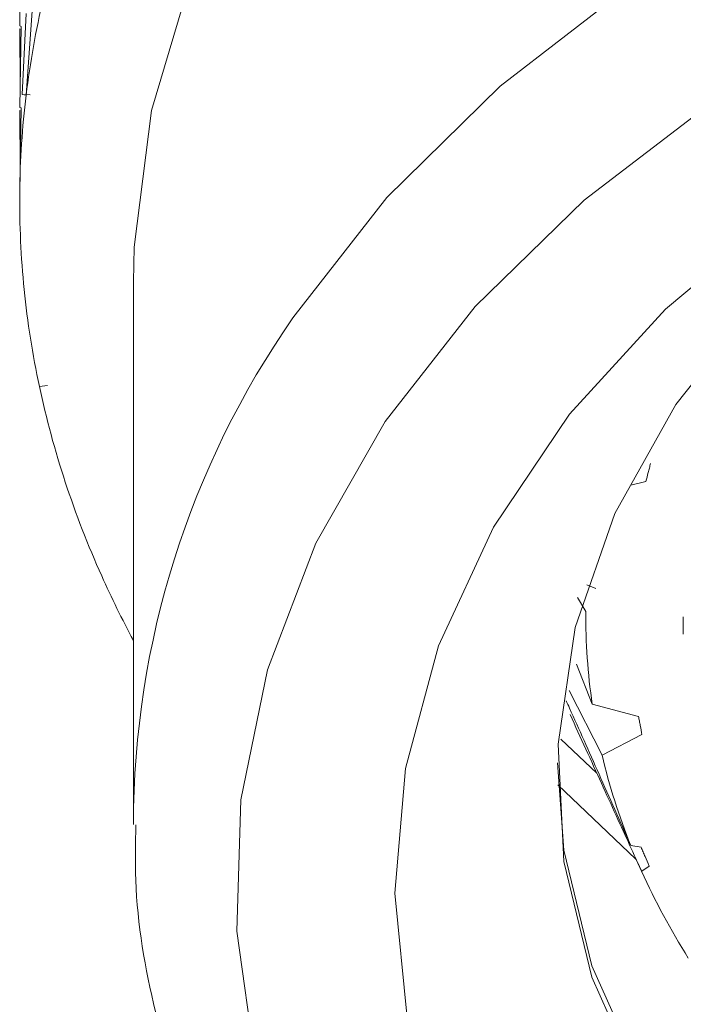
# Model space of a CAD drawing. Units: millimetres. Extents: x 0 to 297, y 0 to 210.
# Drawn here: x 138 to 141, y 35 to 40 of the extents above; entities that cross this region are included whole.
import ezdxf

# ---------------------------------------------------------------- set-up
doc = ezdxf.new("R2010")
doc.units = ezdxf.units.MM

msp = doc.modelspace()

# ---------------------------------------------------------------- linework, layer by layer
at = {"color": 7, "linetype": 'Continuous', "lineweight": 18}
for p, q in [((137.7445, 40.023), (137.752, 40.4457)), ((137.7778, 39.6625), (137.8099, 40.1016)), ((137.777, 40.0877), (137.7565, 39.6654)), ((137.7441, 40.006), (137.7441, 39.9253)), ((137.7474, 40.0079), (137.7443, 40.0056)), ((137.7443, 40.0056), (137.7465, 39.7095)), ((137.752, 40.0206), (137.7445, 40.023)), ((137.7445, 39.5979), (137.752, 40.0206)), ((137.7565, 39.6654), (137.7778, 39.6625)), ((137.7987, 39.6639), (137.7565, 39.6654)), ((137.7444, 39.1554), (137.752, 39.5956)), ((137.752, 39.5956), (137.7445, 39.5979)), ((137.7441, 39.581), (137.7441, 39.5003)), ((137.7474, 39.5828), (137.7443, 39.5805)), ((137.7443, 39.5805), (137.7465, 39.2784)), ((137.7441, 39.1559), (137.7441, 39.1086)), ((137.745, 39.1559), (137.7444, 39.1554)), ((138.3368, 38.6895), (138.3368, 35.8997)), ((137.8885, 38.1478), (137.8466, 38.1434)), ((141.008, 37.6471), (140.9291, 37.6291)), ((140.6993, 37.1092), (140.7469, 37.09)), ((140.6949, 36.9698), (140.651, 37.0423)), ((141.2028, 36.9417), (141.2028, 36.8519)), ((140.6462, 36.6952), (140.7284, 36.4863)), ((140.7792, 36.221), (140.6071, 36.5583)), ((140.7284, 36.4863), (140.9693, 36.4227)), ((140.565, 36.3033), (140.7519, 36.127)), ((140.9875, 36.3277), (140.7792, 36.221)), ((140.5487, 36.0653), (140.9562, 35.6791)), ((140.929, 35.7487), (140.9827, 35.7408)), ((140.9541, 35.6835), (140.9987, 35.5868)), ((141.0244, 35.6426), (140.9858, 35.6151))]:
    msp.add_line(p, q, dxfattribs=at)
at = {"color": 7, "linetype": 'Continuous', "lineweight": 18, "flags": 128}
for points in [[(139.1682, 38.5004), (139.6574, 39.1278), (140.2481, 39.7098), (140.932, 40.2384), (141.6995, 40.7061), (142.5399, 41.1063), (143.4413, 41.4334), (144.391, 41.6828), (145.3759, 41.8511), (146.3819, 41.9358), (147.3951, 41.9357), (148.4012, 41.851), (149.386, 41.6827), (150.3357, 41.4332), (151.2371, 41.106), (152.0774, 40.7057), (152.8449, 40.238), (153.5287, 39.7094), (154.1193, 39.1273), (154.6084, 38.4999), (154.9892, 37.836), (155.2562, 37.1449), (155.4057, 36.4363), (155.4395, 35.8997)], [(138.6393, 40.2836), (138.4306, 39.5826), (138.3406, 38.869), (138.3368, 38.6895)], [(143.951, 40.1616), (143.1361, 39.858), (142.3829, 39.4831), (141.7036, 39.0432), (141.1095, 38.5455), (140.6102, 37.9982), (140.214, 37.4102), (139.9275, 36.7912), (139.7552, 36.1513), (139.7, 35.5012), (139.7629, 34.8514), (139.9427, 34.2126), (140.2366, 33.5954), (140.6398, 33.0097), (141.1455, 32.4654), (141.7455, 31.9712), (142.4299, 31.5353), (143.1876, 31.165), (144.006, 30.8661), (144.8718, 30.6437), (145.7706, 30.5015), (146.6878, 30.4416), (147.6083, 30.4652)], [(144.1685, 40.172), (143.4138, 39.8724), (142.7238, 39.503), (142.1113, 39.0705), (141.5879, 38.5831), (141.1631, 38.0498), (140.8451, 37.4806), (140.6396, 36.8861), (140.5505, 36.2774), (140.5794, 35.6657), (140.7259, 35.0625), (140.9871, 34.479), (141.3583, 33.9261), (141.8325, 33.4142), (142.4009, 32.9526), (143.0529, 32.5501), (143.7763, 32.214), (144.5577, 31.9508), (145.3824, 31.7653), (146.2353, 31.6609), (147.1003, 31.6395), (147.9613, 31.7017)], [(142.0815, 40.0603), (141.343, 39.6175), (140.6854, 39.115), (140.1182, 38.5602), (139.6497, 37.961)], [(139.6497, 37.961), (139.2868, 37.3263), (139.0348, 36.6652), (138.8972, 35.9875), (138.8762, 35.3031), (138.972, 34.6218), (139.1833, 33.9537), (139.5069, 33.3084), (139.9381, 32.6954), (140.4707, 32.1237), (141.0969, 31.6015), (141.8075, 31.1365), (142.5922, 30.7354), (143.4396, 30.4042), (144.3372, 30.1475), (145.2721, 29.9693), (146.2305, 29.8721), (147.1984, 29.8572)], [(140.5466, 36.181), (140.5794, 35.7256), (140.7259, 35.1224), (140.9871, 34.5389), (141.3583, 33.986), (141.8325, 33.474), (142.4009, 33.0125), (143.0529, 32.6099), (143.7763, 32.2739), (144.5577, 32.0107), (145.3824, 31.8251), (146.2353, 31.7207), (147.1003, 31.6994), (147.9613, 31.7616), (148.8024, 31.9061), (149.6078, 32.1302), (150.3625, 32.4298), (151.0525, 32.7993), (151.665, 33.2317), (152.1884, 33.7191), (152.6131, 34.2524)]]:
    msp.add_lwpolyline(points, dxfattribs=at)
at = {"color": 7, "linetype": 'Continuous', "lineweight": 18}
for centre, radius, start, end in [((142.4244, 39.0963), 4.681, 166.7872, 173.0526), ((142.333, 39.1081), 4.5889, 173.0599, 179.409), ((142.3252, 39.1088), 4.5811, 179.4167, 185.7729), ((142.4014, 39.1171), 4.6577, 185.7804, 192.0666), ((142.9633, 35.8547), 4.6263, 145.1182, 179.9422), ((142.5583, 39.1512), 4.8183, 192.0731, 198.2189), ((142.7893, 39.2276), 5.0616, 198.224, 204.1711), ((143.0385, 39.3383), 5.3342, 204.1594, 208.1866), ((143.8053, 36.9421), 3.1105, 179.4905, 188.4262), ((144.0139, 36.987), 3.3241, 193.3234, 201.8718), ((144.3609, 37.1368), 3.7023, 204.2688, 212.2244)]:
    msp.add_arc(centre, radius, start, end, dxfattribs=at)
for points, knots in [([(141.0321, 37.7414), (141.0301, 37.7335), (141.0261, 37.7178), (141.018, 37.6864), (141.012, 37.6628), (141.008, 37.6471)], [0, 0, 0, 0, 0.250017, 0.500034, 1, 1, 1, 1]), ([(140.5922, 36.5045), (140.5981, 36.4915), (140.6532, 36.3692), (140.7619, 36.1252), (140.8732, 35.8745), (140.929, 35.7487)], [0, 0, 0, 0, 0.055967, 0.526242, 1, 1, 1, 1]), ([(140.9858, 35.6151), (140.9654, 35.6593), (140.9048, 35.7907), (140.7773, 36.0718), (140.6676, 36.3123), (140.6125, 36.4328)], [0, 0, 0, 0, 0.201265, 0.599412, 1, 1, 1, 1]), ([(140.9693, 36.4227), (140.9708, 36.4147), (140.9738, 36.3989), (140.9799, 36.3673), (140.9845, 36.3435), (140.9875, 36.3277)], [0, 0, 0, 0, 0.250017, 0.500034, 1, 1, 1, 1]), ([(138.3499, 35.8576), (138.3476, 35.7613), (138.3401, 35.4343), (138.4383, 34.8797), (138.6399, 34.2055), (138.9485, 33.5532), (139.3528, 32.93), (139.8508, 32.343), (140.4363, 31.7994), (141.1025, 31.3062), (141.8407, 30.8699), (142.6417, 30.4958), (143.4952, 30.1887), (144.3903, 29.9521), (145.3159, 29.7888), (146.2608, 29.7006), (147.2133, 29.6885), (148.1621, 29.7526), (149.0955, 29.8923), (150.0024, 30.1062), (150.8717, 30.3919), (151.6927, 30.7465), (152.4551, 31.1662), (153.1492, 31.6463), (153.7657, 32.1813), (154.2962, 32.7646), (154.7327, 33.3886), (155.0716, 34.0446), (155.2995, 34.7234), (155.4166, 35.2697), (155.4204, 35.5872), (155.4215, 35.6722)], [0, 0, 0, 0, 0.014692, 0.049845, 0.085009, 0.120298, 0.155786, 0.191496, 0.227408, 0.263474, 0.299641, 0.335865, 0.372112, 0.40836, 0.444604, 0.480845, 0.517086, 0.553334, 0.589596, 0.625876, 0.662182, 0.698515, 0.734871, 0.771235, 0.807573, 0.843838, 0.87997, 0.915904, 0.951595, 0.98704, 1, 1, 1, 1]), ([(140.9827, 35.7408), (140.9862, 35.7325), (140.9932, 35.716), (141.0071, 35.6833), (141.0175, 35.6589), (141.0244, 35.6426)], [0, 0, 0, 0, 0.251974, 0.503948, 1, 1, 1, 1])]:
    msp.add_open_spline(points, degree=3, knots=knots, dxfattribs=at)

doc.saveas('drawing.dxf')
